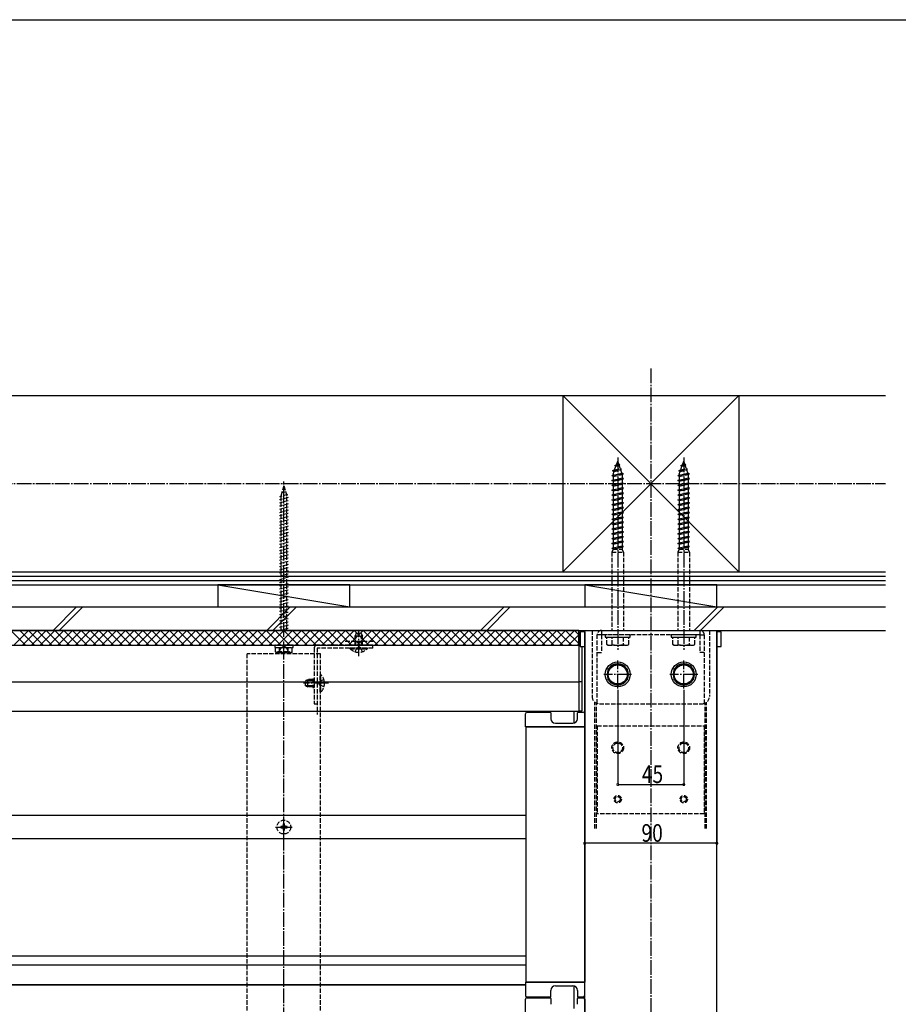
# Model space of a CAD drawing. Extents: x 0 to 1980, y 0 to 3207.
# Drawn here: x 1060 to 1659, y 2449 to 3120 of the extents above; entities that cross this region are included whole.
import ezdxf

# ---------------------------------------------------------------- set-up
doc = ezdxf.new("R2010")
doc.units = 0
doc.linetypes.add('YCENTER_1', pattern=[13, 10, -1, 1, -1])
doc.linetypes.add('YHIDDEN_1', pattern=[4, 3, -1])
for name, color, linetype in [('YKK_12', 2, 'CONTINUOUS'), ('YKK_13', 4, 'CONTINUOUS'), ('YKK_D', 6, 'CONTINUOUS'), ('YKK_ZWAK', 7, 'CONTINUOUS'), ('YSS_K', 3, 'CONTINUOUS')]:
    doc.layers.add(name, color=color, linetype=linetype)
doc.styles.get("Standard").update_dxf_attribs({"font": 'txt', "bigfont": 'BIGFONT'})

msp = doc.modelspace()

# ---------------------------------------------------------------- linework, layer by layer
at = {"layer": 'YKK_12', "linetype": 'YCENTER_1'}
for p, q in [((1490, 2882.3), (1490, 2085.17)), ((330, 2803.91), (1650, 2803.91)), ((1240, 2190.01), (1240, 2693.91))]:
    msp.add_line(p, q, dxfattribs=at)
at = {"layer": 'YKK_12'}
for p, q in [((539, 2703.91), (1441, 2703.91)), ((1441, 2703.91), (1441, 2648.91)), ((1441.3, 2703.91), (1445, 2703.91)), ((1441.3, 2693.91), (1441.3, 2703.91)), ((1442.5, 2702.91), (1442.5, 2703.91)), ((1445, 2213.91), (1445, 2703.91)), ((1445, 2703.91), (1535, 2703.91)), ((1535, 2213.91), (1535, 2703.91)), ((539, 2693.91), (1441, 2693.91)), ((539, 2668.91), (1441, 2668.91)), ((539, 2648.91), (1441, 2648.91)), ((1437.9, 2640.8), (1437.9, 2648.91)), ((1441.3, 2648.16), (1441.3, 2648.91)), ((1442.5, 2648.16), (1442.5, 2648.91)), ((1405, 2638.16), (1405, 2464.16)), ((1445, 2638.16), (1405, 2638.16)), ((1445, 2638.16), (1445, 2464.16)), ((1445, 2464.16), (1405, 2464.16)), ((1437.9, 2446.3), (1437.9, 2461.53)), ((1441.3, 2453.66), (1441.3, 2454.16)), ((1442.5, 2453.66), (1442.5, 2454.16)), ((1442.5, 2453.66), (1442.5, 2454.16))]:
    msp.add_line(p, q, dxfattribs=at)
at = {"layer": 'YKK_12', "linetype": 'YHIDDEN_1'}
for p, q in [((1450, 2703.91), (1450, 2658.91)), ((1530, 2703.91), (1530, 2658.91)), ((1300.88, 2696.41), (1281.12, 2696.41)), ((1215, 2204.91), (1215, 2687.91)), ((1265, 2687.91), (1215, 2687.91)), ((1262.7, 2687.91), (1262.7, 2646.63)), ((1264.7, 2687.91), (1264.7, 2646.63)), ((1265, 2204.91), (1265, 2687.91)), ((1452, 2568.91), (1452, 2654.91)), ((1453, 2568.91), (1453, 2654.33)), ((1455, 2653.91), (1525, 2653.91)), ((1527, 2568.91), (1527, 2654.33)), ((1528, 2568.91), (1528, 2654.91))]:
    msp.add_line(p, q, dxfattribs=at)
for centre, start, end in [((1455, 2658.91), 180, 270), ((1525, 2658.91), 270, 0)]:
    msp.add_arc(centre, 5, start, end, dxfattribs=at)
at = {"layer": 'YKK_13', "linetype": 'YHIDDEN_1'}
for p, q in [((1466.64, 2816.81), (1467.5, 2819.31)), ((1468.24, 2817.17), (1467.5, 2819.31)), ((1511.64, 2816.81), (1512.5, 2819.31)), ((1513.24, 2817.17), (1512.5, 2819.31)), ((1464.06, 2812.79), (1470.05, 2813.6)), ((1464.06, 2812.79), (1465.41, 2813.24)), ((1464.06, 2812.79), (1465.07, 2812.26)), ((1464.4, 2810.31), (1465.07, 2812.26)), ((1464.4, 2809.71), (1470.6, 2811.09)), ((1465.07, 2812.26), (1469.58, 2813.27)), ((1465.41, 2813.24), (1466.3, 2815.84)), ((1465.41, 2813.24), (1469.29, 2814.1)), ((1465.61, 2816.3), (1466.64, 2816.81)), ((1465.61, 2816.3), (1468.88, 2816.74)), ((1466.3, 2815.84), (1465.61, 2816.3)), ((1466.3, 2815.84), (1468.53, 2816.33)), ((1466.64, 2816.81), (1468.24, 2817.17)), ((1468.88, 2816.74), (1468.24, 2817.17)), ((1468.53, 2816.33), (1468.88, 2816.74)), ((1469.29, 2814.1), (1468.53, 2816.33)), ((1470.05, 2813.6), (1469.29, 2814.1)), ((1469.58, 2813.27), (1470.05, 2813.6)), ((1470.35, 2811.04), (1469.58, 2813.27)), ((1471.5, 2810.49), (1470.6, 2811.09)), ((1509.06, 2812.79), (1515.05, 2813.6)), ((1509.06, 2812.79), (1510.41, 2813.24)), ((1509.06, 2812.79), (1510.07, 2812.26)), ((1509.4, 2810.31), (1510.07, 2812.26)), ((1509.4, 2809.71), (1515.6, 2811.09)), ((1510.07, 2812.26), (1514.58, 2813.27)), ((1510.41, 2813.24), (1511.3, 2815.84)), ((1510.41, 2813.24), (1514.29, 2814.1)), ((1510.61, 2816.3), (1511.64, 2816.81)), ((1510.61, 2816.3), (1513.88, 2816.74)), ((1511.3, 2815.84), (1510.61, 2816.3)), ((1511.3, 2815.84), (1513.53, 2816.33)), ((1511.64, 2816.81), (1513.24, 2817.17)), ((1513.88, 2816.74), (1513.24, 2817.17)), ((1513.53, 2816.33), (1513.88, 2816.74)), ((1514.29, 2814.1), (1513.53, 2816.33)), ((1515.05, 2813.6), (1514.29, 2814.1)), ((1514.58, 2813.27), (1515.05, 2813.6)), ((1515.35, 2811.04), (1514.58, 2813.27)), ((1516.5, 2810.49), (1515.6, 2811.09)), ((1463.5, 2809.41), (1471.5, 2810.49)), ((1463.5, 2809.41), (1464.4, 2809.71)), ((1464.4, 2808.81), (1463.5, 2809.41)), ((1463.5, 2806.11), (1471.5, 2807.19)), ((1463.5, 2806.11), (1464.4, 2806.41)), ((1464.4, 2805.51), (1463.5, 2806.11)), ((1464.4, 2810.31), (1464.4, 2809.71)), ((1464.4, 2808.81), (1470.6, 2810.19)), ((1464.4, 2808.81), (1464.4, 2806.41)), ((1464.4, 2806.41), (1470.6, 2807.79)), ((1464.4, 2805.51), (1470.6, 2806.89)), ((1464.4, 2805.51), (1464.4, 2803.11)), ((1464.4, 2803.11), (1470.6, 2804.49)), ((1470.6, 2810.19), (1471.5, 2810.49)), ((1470.6, 2810.19), (1470.6, 2807.79)), ((1471.5, 2807.19), (1470.6, 2807.79)), ((1470.6, 2806.89), (1471.5, 2807.19)), ((1470.6, 2806.89), (1470.6, 2804.49)), ((1471.5, 2803.89), (1470.6, 2804.49)), ((1508.5, 2809.41), (1516.5, 2810.49)), ((1508.5, 2809.41), (1509.4, 2809.71)), ((1509.4, 2808.81), (1508.5, 2809.41)), ((1508.5, 2806.11), (1516.5, 2807.19)), ((1508.5, 2806.11), (1509.4, 2806.41)), ((1509.4, 2805.51), (1508.5, 2806.11)), ((1509.4, 2810.31), (1509.4, 2809.71)), ((1509.4, 2808.81), (1515.6, 2810.19)), ((1509.4, 2808.81), (1509.4, 2806.41)), ((1509.4, 2806.41), (1515.6, 2807.79)), ((1509.4, 2805.51), (1515.6, 2806.89)), ((1509.4, 2805.51), (1509.4, 2803.11)), ((1509.4, 2803.11), (1515.6, 2804.49)), ((1515.6, 2810.19), (1516.5, 2810.49)), ((1515.6, 2810.19), (1515.6, 2807.79)), ((1516.5, 2807.19), (1515.6, 2807.79)), ((1515.6, 2806.89), (1516.5, 2807.19)), ((1515.6, 2806.89), (1515.6, 2804.49)), ((1516.5, 2803.89), (1515.6, 2804.49)), ((1240, 2802.31), (1237.9, 2795.07)), ((1241.62, 2798.4), (1237.97, 2797.42)), ((1240.81, 2800.36), (1238.99, 2799.87)), ((1240, 2802.31), (1242.1, 2795.07)), ((1463.5, 2802.81), (1471.5, 2803.89)), ((1463.5, 2802.81), (1464.4, 2803.11)), ((1464.4, 2802.21), (1463.5, 2802.81)), ((1463.5, 2799.51), (1471.5, 2800.59)), ((1463.5, 2799.51), (1464.4, 2799.81)), ((1464.4, 2798.91), (1463.5, 2799.51)), ((1464.4, 2802.21), (1470.6, 2803.59)), ((1464.4, 2802.21), (1464.4, 2799.81)), ((1464.4, 2799.81), (1470.6, 2801.19)), ((1464.4, 2798.91), (1470.6, 2800.29)), ((1464.4, 2798.91), (1464.4, 2796.51)), ((1464.4, 2796.51), (1470.6, 2797.89)), ((1470.6, 2803.59), (1471.5, 2803.89)), ((1470.6, 2803.59), (1470.6, 2801.19)), ((1471.5, 2800.59), (1470.6, 2801.19)), ((1470.6, 2800.29), (1471.5, 2800.59)), ((1470.6, 2800.29), (1470.6, 2797.89)), ((1471.5, 2797.29), (1470.6, 2797.89)), ((1508.5, 2802.81), (1516.5, 2803.89)), ((1508.5, 2802.81), (1509.4, 2803.11)), ((1509.4, 2802.21), (1508.5, 2802.81)), ((1508.5, 2799.51), (1516.5, 2800.59)), ((1508.5, 2799.51), (1509.4, 2799.81)), ((1509.4, 2798.91), (1508.5, 2799.51)), ((1509.4, 2802.21), (1515.6, 2803.59)), ((1509.4, 2802.21), (1509.4, 2799.81)), ((1509.4, 2799.81), (1515.6, 2801.19)), ((1509.4, 2798.91), (1515.6, 2800.29)), ((1509.4, 2798.91), (1509.4, 2796.51)), ((1509.4, 2796.51), (1515.6, 2797.89)), ((1515.6, 2803.59), (1516.5, 2803.89)), ((1515.6, 2803.59), (1515.6, 2801.19)), ((1516.5, 2800.59), (1515.6, 2801.19)), ((1515.6, 2800.29), (1516.5, 2800.59)), ((1515.6, 2800.29), (1515.6, 2797.89)), ((1516.5, 2797.29), (1515.6, 2797.89)), ((1242.43, 2796.44), (1237, 2794.99)), ((1243, 2794.42), (1237, 2792.81)), ((1243, 2792.25), (1237, 2790.64)), ((1237.9, 2795.07), (1237.9, 2703.91)), ((1242.1, 2703.91), (1242.1, 2795.07)), ((1463.5, 2796.21), (1471.5, 2797.29)), ((1463.5, 2796.21), (1464.4, 2796.51)), ((1464.4, 2795.61), (1463.5, 2796.21)), ((1463.5, 2792.91), (1471.5, 2793.99)), ((1463.5, 2792.91), (1464.4, 2793.21)), ((1464.4, 2792.31), (1463.5, 2792.91)), ((1463.5, 2789.61), (1471.5, 2790.69)), ((1464.4, 2795.61), (1470.6, 2796.99)), ((1464.4, 2795.61), (1464.4, 2793.21)), ((1464.4, 2793.21), (1470.6, 2794.59)), ((1464.4, 2792.31), (1470.6, 2793.69)), ((1464.4, 2792.31), (1464.4, 2789.91)), ((1464.4, 2789.91), (1470.6, 2791.29)), ((1470.6, 2796.99), (1471.5, 2797.29)), ((1470.6, 2796.99), (1470.6, 2794.59)), ((1471.5, 2793.99), (1470.6, 2794.59)), ((1470.6, 2793.69), (1471.5, 2793.99)), ((1470.6, 2793.69), (1470.6, 2791.29)), ((1471.5, 2790.69), (1470.6, 2791.29)), ((1470.6, 2790.39), (1471.5, 2790.69)), ((1508.5, 2796.21), (1516.5, 2797.29)), ((1508.5, 2796.21), (1509.4, 2796.51)), ((1509.4, 2795.61), (1508.5, 2796.21)), ((1508.5, 2792.91), (1516.5, 2793.99)), ((1508.5, 2792.91), (1509.4, 2793.21)), ((1509.4, 2792.31), (1508.5, 2792.91)), ((1508.5, 2789.61), (1516.5, 2790.69)), ((1509.4, 2795.61), (1515.6, 2796.99)), ((1509.4, 2795.61), (1509.4, 2793.21)), ((1509.4, 2793.21), (1515.6, 2794.59)), ((1509.4, 2792.31), (1515.6, 2793.69)), ((1509.4, 2792.31), (1509.4, 2789.91)), ((1509.4, 2789.91), (1515.6, 2791.29)), ((1515.6, 2796.99), (1516.5, 2797.29)), ((1515.6, 2796.99), (1515.6, 2794.59)), ((1516.5, 2793.99), (1515.6, 2794.59)), ((1515.6, 2793.69), (1516.5, 2793.99)), ((1515.6, 2793.69), (1515.6, 2791.29)), ((1516.5, 2790.69), (1515.6, 2791.29)), ((1515.6, 2790.39), (1516.5, 2790.69)), ((1243, 2790.07), (1237, 2788.47)), ((1243, 2787.9), (1237, 2786.29)), ((1243, 2785.72), (1237, 2784.12)), ((1463.5, 2789.61), (1464.4, 2789.91)), ((1464.4, 2789.01), (1463.5, 2789.61)), ((1463.5, 2786.31), (1471.5, 2787.39)), ((1463.5, 2786.31), (1464.4, 2786.61)), ((1464.4, 2785.71), (1463.5, 2786.31)), ((1463.5, 2783.01), (1471.5, 2784.09)), ((1464.4, 2789.01), (1470.6, 2790.39)), ((1464.4, 2789.01), (1464.4, 2786.61)), ((1464.4, 2786.61), (1470.6, 2787.99)), ((1464.4, 2785.71), (1470.6, 2787.09)), ((1464.4, 2785.71), (1464.4, 2783.31)), ((1464.4, 2783.31), (1470.6, 2784.69)), ((1470.6, 2790.39), (1470.6, 2787.99)), ((1471.5, 2787.39), (1470.6, 2787.99)), ((1470.6, 2787.09), (1471.5, 2787.39)), ((1470.6, 2787.09), (1470.6, 2784.69)), ((1471.5, 2784.09), (1470.6, 2784.69)), ((1470.6, 2783.79), (1471.5, 2784.09)), ((1508.5, 2789.61), (1509.4, 2789.91)), ((1509.4, 2789.01), (1508.5, 2789.61)), ((1508.5, 2786.31), (1516.5, 2787.39)), ((1508.5, 2786.31), (1509.4, 2786.61)), ((1509.4, 2785.71), (1508.5, 2786.31)), ((1508.5, 2783.01), (1516.5, 2784.09)), ((1509.4, 2789.01), (1515.6, 2790.39)), ((1509.4, 2789.01), (1509.4, 2786.61)), ((1509.4, 2786.61), (1515.6, 2787.99)), ((1509.4, 2785.71), (1515.6, 2787.09)), ((1509.4, 2785.71), (1509.4, 2783.31)), ((1509.4, 2783.31), (1515.6, 2784.69)), ((1515.6, 2790.39), (1515.6, 2787.99)), ((1516.5, 2787.39), (1515.6, 2787.99)), ((1515.6, 2787.09), (1516.5, 2787.39)), ((1515.6, 2787.09), (1515.6, 2784.69)), ((1516.5, 2784.09), (1515.6, 2784.69)), ((1515.6, 2783.79), (1516.5, 2784.09)), ((1243, 2783.55), (1237, 2781.94)), ((1243, 2781.38), (1237, 2779.77)), ((1243, 2779.2), (1237, 2777.59)), ((1463.5, 2783.01), (1464.4, 2783.31)), ((1464.4, 2782.41), (1463.5, 2783.01)), ((1463.5, 2779.71), (1471.5, 2780.79)), ((1463.5, 2779.71), (1464.4, 2780.01)), ((1464.4, 2779.11), (1463.5, 2779.71)), ((1463.5, 2776.43), (1471.5, 2777.51)), ((1464.4, 2782.41), (1470.6, 2783.79)), ((1464.4, 2782.41), (1464.4, 2780.01)), ((1464.4, 2780.01), (1470.6, 2781.39)), ((1464.4, 2779.11), (1470.6, 2780.49)), ((1464.4, 2779.11), (1464.4, 2776.73)), ((1464.4, 2776.73), (1470.6, 2778.11)), ((1470.6, 2783.79), (1470.6, 2781.39)), ((1471.5, 2780.79), (1470.6, 2781.39)), ((1470.6, 2780.49), (1471.5, 2780.79)), ((1470.6, 2780.49), (1470.6, 2778.11)), ((1471.5, 2777.51), (1470.6, 2778.11)), ((1470.6, 2777.19), (1471.5, 2777.49)), ((1471.5, 2777.49), (1471.5, 2777.51)), ((1508.5, 2783.01), (1509.4, 2783.31)), ((1509.4, 2782.41), (1508.5, 2783.01)), ((1508.5, 2779.71), (1516.5, 2780.79)), ((1508.5, 2779.71), (1509.4, 2780.01)), ((1509.4, 2779.11), (1508.5, 2779.71)), ((1508.5, 2776.43), (1516.5, 2777.51)), ((1509.4, 2782.41), (1515.6, 2783.79)), ((1509.4, 2782.41), (1509.4, 2780.01)), ((1509.4, 2780.01), (1515.6, 2781.39)), ((1509.4, 2779.11), (1515.6, 2780.49)), ((1509.4, 2779.11), (1509.4, 2776.73)), ((1509.4, 2776.73), (1515.6, 2778.11)), ((1515.6, 2783.79), (1515.6, 2781.39)), ((1516.5, 2780.79), (1515.6, 2781.39)), ((1515.6, 2780.49), (1516.5, 2780.79)), ((1515.6, 2780.49), (1515.6, 2778.11)), ((1516.5, 2777.51), (1515.6, 2778.11)), ((1515.6, 2777.19), (1516.5, 2777.49)), ((1516.5, 2777.49), (1516.5, 2777.51)), ((1243, 2777.03), (1237, 2775.42)), ((1243, 2774.85), (1237, 2773.25)), ((1243, 2772.68), (1237, 2771.07)), ((1463.5, 2776.43), (1464.4, 2776.73)), ((1463.5, 2776.41), (1463.5, 2776.43)), ((1464.4, 2775.81), (1463.5, 2776.41)), ((1463.5, 2773.11), (1471.5, 2774.19)), ((1463.5, 2773.11), (1464.4, 2773.41)), ((1464.4, 2772.51), (1463.5, 2773.11)), ((1463.5, 2769.81), (1471.5, 2770.89)), ((1464.4, 2775.81), (1470.6, 2777.19)), ((1464.4, 2775.81), (1464.4, 2773.41)), ((1464.4, 2773.41), (1470.6, 2774.79)), ((1464.4, 2772.51), (1470.6, 2773.89)), ((1464.4, 2772.51), (1464.4, 2770.11)), ((1464.4, 2770.11), (1470.6, 2771.49)), ((1464.4, 2769.21), (1470.6, 2770.59)), ((1470.6, 2777.19), (1470.6, 2774.79)), ((1471.5, 2774.19), (1470.6, 2774.79)), ((1470.6, 2773.89), (1471.5, 2774.19)), ((1470.6, 2773.89), (1470.6, 2771.49)), ((1471.5, 2770.89), (1470.6, 2771.49)), ((1470.6, 2770.59), (1471.5, 2770.89)), ((1470.6, 2770.59), (1470.6, 2768.19)), ((1508.5, 2776.43), (1509.4, 2776.73)), ((1508.5, 2776.41), (1508.5, 2776.43)), ((1509.4, 2775.81), (1508.5, 2776.41)), ((1508.5, 2773.11), (1516.5, 2774.19)), ((1508.5, 2773.11), (1509.4, 2773.41)), ((1509.4, 2772.51), (1508.5, 2773.11)), ((1508.5, 2769.81), (1516.5, 2770.89)), ((1509.4, 2775.81), (1515.6, 2777.19)), ((1509.4, 2775.81), (1509.4, 2773.41)), ((1509.4, 2773.41), (1515.6, 2774.79)), ((1509.4, 2772.51), (1515.6, 2773.89)), ((1509.4, 2772.51), (1509.4, 2770.11)), ((1509.4, 2770.11), (1515.6, 2771.49)), ((1509.4, 2769.21), (1515.6, 2770.59)), ((1515.6, 2777.19), (1515.6, 2774.79)), ((1516.5, 2774.19), (1515.6, 2774.79)), ((1515.6, 2773.89), (1516.5, 2774.19)), ((1515.6, 2773.89), (1515.6, 2771.49)), ((1516.5, 2770.89), (1515.6, 2771.49)), ((1515.6, 2770.59), (1516.5, 2770.89)), ((1515.6, 2770.59), (1515.6, 2768.19)), ((1243, 2770.51), (1237, 2768.9)), ((1243, 2768.33), (1237, 2766.72)), ((1243, 2766.16), (1237, 2764.55)), ((1243, 2763.98), (1237, 2762.38)), ((1463.5, 2769.81), (1464.4, 2770.11)), ((1464.4, 2769.21), (1463.5, 2769.81)), ((1463.5, 2766.51), (1471.5, 2767.59)), ((1463.5, 2766.51), (1464.4, 2766.81)), ((1464.4, 2765.91), (1463.5, 2766.51)), ((1463.5, 2763.21), (1471.5, 2764.29)), ((1464.4, 2769.21), (1464.4, 2766.81)), ((1464.4, 2766.81), (1470.6, 2768.19)), ((1464.4, 2765.91), (1470.6, 2767.29)), ((1464.4, 2765.91), (1464.4, 2763.51)), ((1464.4, 2763.51), (1470.6, 2764.89)), ((1464.4, 2762.61), (1470.6, 2763.99)), ((1471.5, 2767.59), (1470.6, 2768.19)), ((1470.6, 2767.29), (1471.5, 2767.59)), ((1470.6, 2767.29), (1470.6, 2764.89)), ((1471.5, 2764.29), (1470.6, 2764.89)), ((1470.6, 2763.99), (1471.5, 2764.29)), ((1470.6, 2763.99), (1470.6, 2761.59)), ((1508.5, 2769.81), (1509.4, 2770.11)), ((1509.4, 2769.21), (1508.5, 2769.81)), ((1508.5, 2766.51), (1516.5, 2767.59)), ((1508.5, 2766.51), (1509.4, 2766.81)), ((1509.4, 2765.91), (1508.5, 2766.51)), ((1508.5, 2763.21), (1516.5, 2764.29)), ((1509.4, 2769.21), (1509.4, 2766.81)), ((1509.4, 2766.81), (1515.6, 2768.19)), ((1509.4, 2765.91), (1515.6, 2767.29)), ((1509.4, 2765.91), (1509.4, 2763.51)), ((1509.4, 2763.51), (1515.6, 2764.89)), ((1509.4, 2762.61), (1515.6, 2763.99)), ((1516.5, 2767.59), (1515.6, 2768.19)), ((1515.6, 2767.29), (1516.5, 2767.59)), ((1515.6, 2767.29), (1515.6, 2764.89)), ((1516.5, 2764.29), (1515.6, 2764.89)), ((1515.6, 2763.99), (1516.5, 2764.29)), ((1515.6, 2763.99), (1515.6, 2761.59)), ((1243, 2761.81), (1237, 2760.2)), ((1243, 2759.64), (1237, 2758.03)), ((1243, 2757.46), (1237, 2755.85)), ((1463.5, 2763.21), (1464.4, 2763.51)), ((1464.4, 2762.61), (1463.5, 2763.21)), ((1463.5, 2759.91), (1471.5, 2760.99)), ((1463.5, 2759.91), (1464.4, 2760.21)), ((1464.4, 2759.31), (1463.5, 2759.91)), ((1464.4, 2759.31), (1463.5, 2757.31)), ((1463.5, 2757.31), (1463.5, 2703.91)), ((1463.5, 2757.31), (1471.5, 2757.31)), ((1464.4, 2762.61), (1464.4, 2760.21)), ((1464.4, 2760.21), (1470.6, 2761.59)), ((1464.4, 2759.31), (1470.6, 2760.69)), ((1464.4, 2759.31), (1470.6, 2759.31)), ((1471.5, 2760.99), (1470.6, 2761.59)), ((1470.6, 2760.69), (1471.5, 2760.99)), ((1470.6, 2760.69), (1470.6, 2759.31)), ((1471.5, 2757.31), (1470.6, 2759.31)), ((1471.5, 2757.31), (1471.5, 2703.91)), ((1508.5, 2763.21), (1509.4, 2763.51)), ((1509.4, 2762.61), (1508.5, 2763.21)), ((1508.5, 2759.91), (1516.5, 2760.99)), ((1508.5, 2759.91), (1509.4, 2760.21)), ((1509.4, 2759.31), (1508.5, 2759.91)), ((1509.4, 2759.31), (1508.5, 2757.31)), ((1508.5, 2757.31), (1508.5, 2703.91)), ((1508.5, 2757.31), (1516.5, 2757.31)), ((1509.4, 2762.61), (1509.4, 2760.21)), ((1509.4, 2760.21), (1515.6, 2761.59)), ((1509.4, 2759.31), (1515.6, 2760.69)), ((1509.4, 2759.31), (1515.6, 2759.31)), ((1516.5, 2760.99), (1515.6, 2761.59)), ((1515.6, 2760.69), (1516.5, 2760.99)), ((1515.6, 2760.69), (1515.6, 2759.31)), ((1516.5, 2757.31), (1515.6, 2759.31)), ((1516.5, 2757.31), (1516.5, 2703.91)), ((1243, 2755.29), (1237, 2753.68)), ((1243, 2753.11), (1237, 2751.51)), ((1243, 2750.94), (1237, 2749.33)), ((1243, 2748.77), (1237, 2747.16)), ((1243, 2746.59), (1237, 2744.98)), ((1243, 2744.42), (1237, 2742.81)), ((1243, 2742.24), (1237, 2740.64)), ((1243, 2740.07), (1237, 2738.46)), ((1243, 2737.89), (1237, 2736.29)), ((1243, 2735.72), (1237, 2734.11)), ((1243, 2733.55), (1237, 2731.94)), ((1243, 2731.37), (1237, 2729.76)), ((1238.2, 2727.91), (1237, 2727.59)), ((1243, 2727.02), (1237, 2725.42)), ((1243, 2724.85), (1237, 2723.24)), ((1243, 2729.2), (1238.2, 2727.91)), ((1243, 2722.68), (1237, 2721.07)), ((1243, 2720.5), (1237, 2718.89)), ((1243, 2718.33), (1237, 2716.72)), ((1243, 2716.15), (1237, 2714.55)), ((1243, 2713.98), (1237, 2712.37)), ((1243, 2711.81), (1237, 2710.2)), ((1238.2, 2708.35), (1237, 2708.02)), ((1243, 2707.46), (1237, 2705.85)), ((1243, 2705.28), (1237.89, 2703.91)), ((1243, 2709.63), (1238.2, 2708.35)), ((1456.5, 2703.91), (1523.5, 2703.91)), ((1456.5, 2703.91), (1456.5, 2700.91)), ((1523.5, 2703.91), (1523.5, 2700.91)), ((1289.3, 2701.96), (1288.5, 2700.26)), ((1288.5, 2700.26), (1293.5, 2700.26)), ((1288.5, 2693.91), (1288.5, 2700.26)), ((1289.15, 2693.91), (1289.15, 2701.65)), ((1289.3, 2701.96), (1292.7, 2701.96)), ((1292.7, 2701.96), (1293.5, 2700.26)), ((1292.85, 2693.91), (1292.85, 2701.65)), ((1293.5, 2693.91), (1293.5, 2700.26)), ((1456.5, 2700.91), (1453.5, 2700.91)), ((1453.5, 2654.14), (1453.5, 2700.91)), ((1523.5, 2700.91), (1456.5, 2700.91)), ((1456.5, 2700.91), (1456.5, 2688.91)), ((1476, 2700.91), (1459, 2700.91)), ((1459, 2700.91), (1459, 2699.31)), ((1459, 2699.31), (1476, 2699.31)), ((1460, 2699.31), (1475, 2699.31)), ((1460, 2694.25), (1460, 2699.31)), ((1463.74, 2694.25), (1463.74, 2699.31)), ((1471.26, 2699.31), (1471.26, 2694.25)), ((1475, 2694.25), (1475, 2699.31)), ((1476, 2699.31), (1476, 2700.91)), ((1521, 2700.91), (1504, 2700.91)), ((1504, 2700.91), (1504, 2699.31)), ((1504, 2699.31), (1521, 2699.31)), ((1505, 2699.31), (1520, 2699.31)), ((1505, 2694.25), (1505, 2699.31)), ((1508.74, 2694.25), (1508.74, 2699.31)), ((1516.26, 2699.31), (1516.26, 2694.25)), ((1520, 2694.25), (1520, 2699.31)), ((1521, 2699.31), (1521, 2700.91)), ((1523.5, 2700.91), (1526.5, 2700.91)), ((1523.5, 2700.91), (1523.5, 2688.91)), ((1526.5, 2700.91), (1526.5, 2654.14)), ((1246.25, 2693.91), (1233.75, 2693.91)), ((1233.75, 2693.91), (1233.75, 2692.31)), ((1233.75, 2692.31), (1246.25, 2692.31)), ((1234.23, 2692.31), (1245.77, 2692.31)), ((1234.23, 2691.41), (1234.23, 2692.31)), ((1234.23, 2689.26), (1234.23, 2691.41)), ((1236.9, 2689.62), (1238.1, 2692.08)), ((1237, 2692.31), (1243, 2692.31)), ((1237.11, 2691.41), (1237.11, 2692.31)), ((1237.11, 2689.26), (1237.11, 2691.41)), ((1237.9, 2692.31), (1242.1, 2692.31)), ((1238.1, 2692.08), (1240, 2693.09)), ((1241.9, 2692.08), (1240, 2693.09)), ((1243.1, 2689.62), (1241.9, 2692.08)), ((1242.89, 2691.41), (1242.89, 2692.31)), ((1242.89, 2689.26), (1242.89, 2691.41)), ((1245.77, 2691.41), (1245.77, 2692.31)), ((1245.77, 2689.26), (1245.77, 2691.41)), ((1246.25, 2692.31), (1246.25, 2693.91)), ((1260.7, 2691.91), (1260.7, 2653.91)), ((1300.7, 2693.91), (1262.7, 2693.91)), ((1300.7, 2691.91), (1262.7, 2691.91)), ((1262.7, 2691.91), (1262.7, 2653.91)), ((1285.1, 2691.96), (1296.9, 2691.96)), ((1285.1, 2691.45), (1285.1, 2691.96)), ((1285.1, 2691.45), (1296.9, 2691.45)), ((1288.5, 2689.35), (1289.86, 2692.13)), ((1289.86, 2692.13), (1291, 2692.74)), ((1292.14, 2692.13), (1291, 2692.74)), ((1293.5, 2689.35), (1292.14, 2692.13)), ((1296.9, 2691.45), (1296.9, 2691.96)), ((1300.7, 2691.91), (1300.7, 2693.91)), ((1460.75, 2693.81), (1460, 2694.25)), ((1460.75, 2693.81), (1474.25, 2693.81)), ((1474.25, 2693.81), (1475, 2694.25)), ((1505.75, 2693.81), (1505, 2694.25)), ((1505.75, 2693.81), (1519.25, 2693.81)), ((1519.25, 2693.81), (1520, 2694.25)), ((1235, 2688.81), (1234.23, 2689.26)), ((1235, 2688.81), (1245, 2688.81)), ((1235.95, 2689.62), (1244.05, 2689.62)), ((1235.95, 2688.81), (1235.95, 2689.62)), ((1244.05, 2688.81), (1244.05, 2689.62)), ((1245, 2688.81), (1245.77, 2689.26)), ((1453.5, 2688.91), (1456.5, 2688.91)), ((1526.5, 2688.91), (1523.5, 2688.91)), ((1254.7, 2669.61), (1256.4, 2670.41)), ((1259.7, 2670.41), (1256.4, 2670.41)), ((1256.4, 2665.41), (1256.4, 2670.41)), ((1259.7, 2670.91), (1259.7, 2664.91)), ((1259.7, 2670.91), (1260.7, 2670.91)), ((1267.31, 2670.41), (1264.53, 2669.06)), ((1264.7, 2662.01), (1264.7, 2673.81)), ((1265.21, 2673.81), (1264.7, 2673.81)), ((1265.21, 2662.01), (1265.21, 2673.81)), ((1254.7, 2666.21), (1254.7, 2669.61)), ((1254.7, 2666.21), (1256.4, 2665.41)), ((1259.7, 2669.76), (1255.01, 2669.76)), ((1259.7, 2666.07), (1255.01, 2666.07)), ((1259.7, 2665.41), (1256.4, 2665.41)), ((1259.7, 2664.91), (1260.7, 2664.91)), ((1264.53, 2669.06), (1263.92, 2667.91)), ((1264.53, 2666.77), (1263.92, 2667.91)), ((1267.31, 2665.41), (1264.53, 2666.77)), ((1265.21, 2662.01), (1264.7, 2662.01)), ((1260.7, 2653.91), (1262.7, 2653.91)), ((1453.5, 2638.91), (1453.5, 2578.91)), ((1453.5, 2638.91), (1526.5, 2638.91)), ((1526.5, 2638.91), (1526.5, 2578.91)), ((1526.5, 2578.91), (1453.5, 2578.91)), ((1238.74, 2570.33), (1237.85, 2570.33)), ((1237.85, 2570.33), (1237.85, 2569.49)), ((1237.85, 2569.49), (1238.74, 2569.49)), ((1239.58, 2572.06), (1239.58, 2571.17)), ((1240.42, 2572.06), (1239.58, 2572.06)), ((1240.42, 2571.17), (1240.42, 2572.06)), ((1242.15, 2570.33), (1241.26, 2570.33)), ((1241.26, 2569.49), (1242.15, 2569.49)), ((1242.15, 2569.49), (1242.15, 2570.33)), ((1239.58, 2568.65), (1239.58, 2567.76)), ((1239.58, 2567.76), (1240.42, 2567.76)), ((1240.42, 2567.76), (1240.42, 2568.65))]:
    msp.add_line(p, q, dxfattribs=at)
at = {"layer": 'YKK_13', "linetype": 'YCENTER_1'}
for p, q in [((1467.5, 2821.71), (1467.5, 2690.71)), ((1512.5, 2821.71), (1512.5, 2690.71)), ((1240, 2686.43), (1240, 2805.28)), ((1291, 2686.27), (1291, 2703.35)), ((1467.5, 2664.41), (1467.5, 2683.41)), ((1512.5, 2664.41), (1512.5, 2683.41)), ((1477, 2673.91), (1458, 2673.91)), ((1522, 2673.91), (1503, 2673.91)), ((1270.39, 2667.91), (1253.31, 2667.91)), ((1234.3, 2569.91), (1245.65, 2569.91)), ((1240, 2564.11), (1240, 2575.58))]:
    msp.add_line(p, q, dxfattribs=at)
at = {"layer": 'YKK_13'}
for p, q in [((532, 2703.91), (1441, 2703.91)), ((1441, 2693.91), (1441, 2703.91)), ((1445, 2702.91), (1442, 2702.91)), ((1442, 2702.91), (1442, 2692.91)), ((1538, 2702.91), (1535, 2702.91)), ((1538, 2692.91), (1538, 2702.91)), ((537, 2693.91), (1441, 2693.91)), ((1441, 2693.91), (1441, 2648.91)), ((1442, 2693.91), (1441, 2693.91)), ((1442, 2692.91), (1445, 2692.91)), ((1443, 2692.91), (1443, 2648.91)), ((1535, 2692.91), (1538, 2692.91)), ((1461, 2677.67), (1467.5, 2681.42)), ((1461, 2670.16), (1461, 2677.67)), ((1467.5, 2681.42), (1474, 2677.67)), ((1474, 2677.67), (1474, 2670.16)), ((1506, 2677.67), (1512.5, 2681.42)), ((1506, 2670.16), (1506, 2677.67)), ((1512.5, 2681.42), (1519, 2677.67)), ((1519, 2677.67), (1519, 2670.16)), ((1467.5, 2666.41), (1461, 2670.16)), ((1474, 2670.16), (1467.5, 2666.41)), ((1512.5, 2666.41), (1506, 2670.16)), ((1519, 2670.16), (1512.5, 2666.41)), ((1443, 2668.91), (1441, 2668.91)), ((1404.7, 2638.16), (1404.7, 2647.16)), ((1405.7, 2648.16), (1421.5, 2648.16)), ((1422, 2647.66), (1422, 2643.66)), ((1440, 2643.66), (1440, 2647.66)), ((1440.5, 2648.16), (1444, 2648.16)), ((1443, 2648.91), (1441, 2648.91)), ((1445, 2647.16), (1445, 2638.16)), ((1405.2, 2638.16), (1404.7, 2638.16)), ((1405.2, 2638.16), (1444.5, 2638.16)), ((1425, 2640.66), (1437, 2640.66)), ((1445, 2638.16), (1444.5, 2638.16)), ((1405, 2577.91), (575, 2577.91)), ((1405, 2561.91), (575, 2561.91)), ((1405, 2481.91), (575, 2481.91)), ((1405, 2475.91), (575, 2475.91)), ((575.3, 2462.41), (1404.7, 2462.41)), ((1404.7, 2462.41), (575.3, 2462.41)), ((1404.7, 2464.16), (1404.7, 2455.16)), ((1405.2, 2464.16), (1404.7, 2464.16)), ((1405.2, 2464.16), (1444.5, 2464.16)), ((1445, 2464.16), (1444.5, 2464.16)), ((1445, 2455.16), (1445, 2464.16)), ((1422, 2454.66), (1422, 2458.66)), ((1425, 2461.66), (1437, 2461.66)), ((1440, 2458.66), (1440, 2454.66)), ((1404.7, 2443.66), (1404.7, 2452.66)), ((1405.7, 2454.16), (1421.5, 2454.16)), ((1405.7, 2453.66), (1421.5, 2453.66)), ((1415, 2454.16), (1415, 2453.66)), ((1422, 2453.16), (1422, 2449.16)), ((1440, 2449.16), (1440, 2453.16)), ((1440.5, 2454.16), (1444, 2454.16)), ((1440.5, 2453.66), (1444, 2453.66)), ((1445, 2452.66), (1445, 2443.66))]:
    msp.add_line(p, q, dxfattribs=at)
for centre, radius in [((1467.5, 2673.91), 8.5), ((1467.5, 2673.91), 6.5), ((1512.5, 2673.91), 8.5), ((1512.5, 2673.91), 6.5)]:
    msp.add_circle(centre, radius, dxfattribs=at)
at = {"layer": 'YKK_13', "linetype": 'YHIDDEN_1'}
for centre, radius in [((1467.5, 2623.91), 4), ((1467.5, 2623.91), 3.25), ((1512.5, 2623.91), 4), ((1512.5, 2623.91), 3.25), ((1467.5, 2588.91), 2.5), ((1467.5, 2588.91), 1.75), ((1512.5, 2588.91), 2.5), ((1512.5, 2588.91), 1.75), ((1240, 2569.91), 4.7)]:
    msp.add_circle(centre, radius, dxfattribs=at)
for centre, radius, start, end in [((1456.5, 2700.91), 3, 90, 180), ((1523.5, 2700.91), 3, 0, 90), ((1262.7, 2691.91), 2, 90, 180), ((1291, 2697.19), 8.23, 224.2189, 315.7811), ((1461.87, 2698.07), 4.26, 243.93616, 296.06384), ((1467.5, 2710.34), 16.53, 256.85543, 283.14457), ((1473.13, 2698.07), 4.26, 243.93616, 296.06384), ((1506.87, 2698.07), 4.26, 243.93616, 296.06384), ((1512.5, 2710.34), 16.53, 256.85543, 283.14457), ((1518.13, 2698.07), 4.26, 243.93616, 296.06384), ((1235.67, 2691.37), 2.56, 235.61748, 304.38597), ((1240, 2698.37), 9.55, 252.41377, 287.58968), ((1244.33, 2691.37), 2.56, 235.61748, 304.38597), ((1259.47, 2667.91), 8.23, 314.2189, 45.7811), ((1238.74, 2571.17), 0.84, 270, 0), ((1238.74, 2568.65), 0.84, 0, 90), ((1241.26, 2571.17), 0.84, 180, 270), ((1241.26, 2568.65), 0.84, 90, 180)]:
    msp.add_arc(centre, radius, start, end, dxfattribs=at)
at = {"layer": 'YKK_13'}
for centre, radius, start, end in [((1467.5, 2673.91), 7.25, 153.70844, 206.29156), ((1467.5, 2673.91), 7.25, 93.70844, 146.29156), ((1467.5, 2673.91), 7.25, 33.70844, 86.29156), ((1467.5, 2673.91), 7.25, 333.70844, 26.29156), ((1512.5, 2673.91), 7.25, 153.70844, 206.29156), ((1512.5, 2673.91), 7.25, 93.70844, 146.29156), ((1512.5, 2673.91), 7.25, 33.70844, 86.29156), ((1512.5, 2673.91), 7.25, 333.70844, 26.29156), ((1467.5, 2673.91), 7.25, 213.70844, 266.29156), ((1467.5, 2673.91), 7.25, 273.70844, 326.29156), ((1512.5, 2673.91), 7.25, 213.70844, 266.29156), ((1512.5, 2673.91), 7.25, 273.70844, 326.29156), ((1405.7, 2647.16), 1, 90, 180), ((1421.5, 2647.66), 0.5, 0, 90), ((1425, 2643.66), 3, 180, 270), ((1437, 2643.66), 3, 270, 0), ((1440.5, 2647.66), 0.5, 90, 180), ((1444, 2647.16), 1, 0, 90), ((1425, 2458.66), 3, 90, 180), ((1437, 2458.66), 3, 0, 90), ((1405.7, 2455.16), 1, 180, 270), ((1405.7, 2452.66), 1, 90, 180), ((1421.5, 2454.66), 0.5, 270, 0), ((1421.5, 2453.16), 0.5, 0, 90), ((1440.5, 2454.66), 0.5, 180, 270), ((1440.5, 2453.16), 0.5, 90, 180), ((1444, 2455.16), 1, 270, 0), ((1444, 2452.66), 1, 0, 90)]:
    msp.add_arc(centre, radius, start, end, dxfattribs=at)
at = {"layer": 'YKK_D'}
for p, q in [((1445, 2702.91), (1445, 2557.91)), ((1535, 2702.91), (1535, 2557.91)), ((1467.5, 2663.41), (1467.5, 2597.91)), ((1512.5, 2663.41), (1512.5, 2597.91)), ((1467.5, 2598.91), (1512.5, 2598.91)), ((1535, 2558.91), (1445, 2558.91))]:
    msp.add_line(p, q, dxfattribs=at)
at = {"layer": 'YKK_D', "linetype": 'ByBlock', "const_width": 1.7}
for points in [[(1467.71, 2598.91, 1), (1467.29, 2598.91, 1)], [(1512.29, 2598.91, 1), (1512.71, 2598.91, 1)], [(1445.21, 2558.91, 1), (1444.79, 2558.91, 1)], [(1534.79, 2558.91, 1), (1535.21, 2558.91, 1)]]:
    msp.add_lwpolyline(points, format="xyb", close=True, dxfattribs=at)
at = {"layer": 'YKK_ZWAK'}
msp.add_line((0, 3120), (1980, 3120), dxfattribs=at)
at = {"layer": 'YSS_K'}
for p, q in [((330, 2863.91), (1650, 2863.91)), ((1550, 2863.91), (1430, 2743.91)), ((1430, 2863.91), (1550, 2743.91)), ((1430, 2863.91), (1430, 2743.91)), ((1550, 2863.91), (1550, 2743.91)), ((330, 2743.91), (1650, 2743.91)), ((330, 2740.91), (1650, 2740.91)), ((330, 2737.91), (1650, 2737.91)), ((330, 2734.91), (1650, 2734.91)), ((1195, 2734.91), (1285, 2719.91)), ((1285, 2734.91), (1195, 2734.91)), ((1195, 2734.91), (1195, 2719.91)), ((1285, 2719.91), (1285, 2734.91)), ((1445, 2734.91), (1535, 2719.91)), ((1535, 2734.91), (1445, 2734.91)), ((1445, 2734.91), (1445, 2719.91)), ((1535, 2719.91), (1535, 2734.91)), ((330, 2719.91), (1650, 2719.91)), ((1195, 2719.91), (1285, 2719.91)), ((1445, 2719.91), (1535, 2719.91)), ((330, 2703.91), (1650, 2703.91)), ((1441, 2703.91), (532, 2703.91)), ((1054, 2703.91), (1064, 2693.91)), ((1066, 2703.91), (1056, 2693.91)), ((1060, 2703.91), (1070, 2693.91)), ((1072, 2703.91), (1062, 2693.91)), ((1066, 2703.91), (1076, 2693.91)), ((1078, 2703.91), (1068, 2693.91)), ((1072, 2703.91), (1082, 2693.91)), ((1084, 2703.91), (1074, 2693.91)), ((1078, 2703.91), (1088, 2693.91)), ((1090, 2703.91), (1080, 2693.91)), ((1084, 2703.91), (1094, 2693.91)), ((1096, 2703.91), (1086, 2693.91)), ((1090, 2703.91), (1100, 2693.91)), ((1102, 2703.91), (1092, 2693.91)), ((1096, 2703.91), (1106, 2693.91)), ((1108, 2703.91), (1098, 2693.91)), ((1102, 2703.91), (1112, 2693.91)), ((1114, 2703.91), (1104, 2693.91)), ((1108, 2703.91), (1118, 2693.91)), ((1120, 2703.91), (1110, 2693.91)), ((1114, 2703.91), (1124, 2693.91)), ((1126, 2703.91), (1116, 2693.91)), ((1120, 2703.91), (1130, 2693.91)), ((1132, 2703.91), (1122, 2693.91)), ((1126, 2703.91), (1136, 2693.91)), ((1138, 2703.91), (1128, 2693.91)), ((1132, 2703.91), (1142, 2693.91)), ((1144, 2703.91), (1134, 2693.91)), ((1138, 2703.91), (1148, 2693.91)), ((1150, 2703.91), (1140, 2693.91)), ((1144, 2703.91), (1154, 2693.91)), ((1156, 2703.91), (1146, 2693.91)), ((1150, 2703.91), (1160, 2693.91)), ((1162, 2703.91), (1152, 2693.91)), ((1156, 2703.91), (1166, 2693.91)), ((1168, 2703.91), (1158, 2693.91)), ((1162, 2703.91), (1172, 2693.91)), ((1174, 2703.91), (1164, 2693.91)), ((1168, 2703.91), (1178, 2693.91)), ((1180, 2703.91), (1170, 2693.91)), ((1174, 2703.91), (1184, 2693.91)), ((1186, 2703.91), (1176, 2693.91)), ((1180, 2703.91), (1190, 2693.91)), ((1192, 2703.91), (1182, 2693.91)), ((1186, 2703.91), (1196, 2693.91)), ((1198, 2703.91), (1188, 2693.91)), ((1192, 2703.91), (1202, 2693.91)), ((1204, 2703.91), (1194, 2693.91)), ((1198, 2703.91), (1208, 2693.91)), ((1210, 2703.91), (1200, 2693.91)), ((1204, 2703.91), (1214, 2693.91)), ((1216, 2703.91), (1206, 2693.91)), ((1210, 2703.91), (1220, 2693.91)), ((1222, 2703.91), (1212, 2693.91)), ((1216, 2703.91), (1226, 2693.91)), ((1228, 2703.91), (1218, 2693.91)), ((1222, 2703.91), (1232, 2693.91)), ((1234, 2703.91), (1224, 2693.91)), ((1228, 2703.91), (1238, 2693.91)), ((1240, 2703.91), (1230, 2693.91)), ((1234, 2703.91), (1244, 2693.91)), ((1246, 2703.91), (1236, 2693.91)), ((1240, 2703.91), (1250, 2693.91)), ((1252, 2703.91), (1242, 2693.91)), ((1246, 2703.91), (1256, 2693.91)), ((1258, 2703.91), (1248, 2693.91)), ((1252, 2703.91), (1262, 2693.91)), ((1264, 2703.91), (1254, 2693.91)), ((1258, 2703.91), (1268, 2693.91)), ((1270, 2703.91), (1260, 2693.91)), ((1264, 2703.91), (1274, 2693.91)), ((1276, 2703.91), (1266, 2693.91)), ((1270, 2703.91), (1280, 2693.91)), ((1282, 2703.91), (1272, 2693.91)), ((1276, 2703.91), (1286, 2693.91)), ((1288, 2703.91), (1278, 2693.91)), ((1282, 2703.91), (1292, 2693.91)), ((1294, 2703.91), (1284, 2693.91)), ((1288, 2703.91), (1298, 2693.91)), ((1300, 2703.91), (1290, 2693.91)), ((1294, 2703.91), (1304, 2693.91)), ((1306, 2703.91), (1296, 2693.91)), ((1300, 2703.91), (1310, 2693.91)), ((1312, 2703.91), (1302, 2693.91)), ((1306, 2703.91), (1316, 2693.91)), ((1318, 2703.91), (1308, 2693.91)), ((1312, 2703.91), (1322, 2693.91)), ((1324, 2703.91), (1314, 2693.91)), ((1318, 2703.91), (1328, 2693.91)), ((1330, 2703.91), (1320, 2693.91)), ((1324, 2703.91), (1334, 2693.91)), ((1336, 2703.91), (1326, 2693.91)), ((1330, 2703.91), (1340, 2693.91)), ((1342, 2703.91), (1332, 2693.91)), ((1336, 2703.91), (1346, 2693.91)), ((1348, 2703.91), (1338, 2693.91)), ((1342, 2703.91), (1352, 2693.91)), ((1354, 2703.91), (1344, 2693.91)), ((1348, 2703.91), (1358, 2693.91)), ((1360, 2703.91), (1350, 2693.91)), ((1354, 2703.91), (1364, 2693.91)), ((1366, 2703.91), (1356, 2693.91)), ((1360, 2703.91), (1370, 2693.91)), ((1372, 2703.91), (1362, 2693.91)), ((1366, 2703.91), (1376, 2693.91)), ((1378, 2703.91), (1368, 2693.91)), ((1372, 2703.91), (1382, 2693.91)), ((1384, 2703.91), (1374, 2693.91)), ((1378, 2703.91), (1388, 2693.91)), ((1390, 2703.91), (1380, 2693.91)), ((1384, 2703.91), (1394, 2693.91)), ((1396, 2703.91), (1386, 2693.91)), ((1390, 2703.91), (1400, 2693.91)), ((1402, 2703.91), (1392, 2693.91)), ((1396, 2703.91), (1406, 2693.91)), ((1408, 2703.91), (1398, 2693.91)), ((1402, 2703.91), (1412, 2693.91)), ((1414, 2703.91), (1404, 2693.91)), ((1408, 2703.91), (1418, 2693.91)), ((1420, 2703.91), (1410, 2693.91)), ((1414, 2703.91), (1424, 2693.91)), ((1426, 2703.91), (1416, 2693.91)), ((1420, 2703.91), (1430, 2693.91)), ((1432, 2703.91), (1422, 2693.91)), ((1426, 2703.91), (1436, 2693.91)), ((1438, 2703.91), (1428, 2693.91)), ((1432, 2703.91), (1441, 2694.91)), ((1438, 2703.91), (1441, 2700.91)), ((1441, 2693.91), (1441, 2703.91)), ((1441, 2700.91), (1434, 2693.91)), ((537, 2693.91), (1441, 2693.91)), ((1441, 2694.91), (1440, 2693.91))]:
    msp.add_line(p, q, dxfattribs=at)
at = {"layer": 'YSS_K', "linetype": 'Continuous'}
for p, q in [((1082.7, 2703.91), (1098.7, 2719.91)), ((1086.94, 2703.91), (1102.94, 2719.91)), ((1228.36, 2703.91), (1244.36, 2719.91)), ((1232.6, 2703.91), (1248.6, 2719.91)), ((1374.03, 2703.91), (1390.03, 2719.91)), ((1378.27, 2703.91), (1394.27, 2719.91)), ((1519.69, 2703.91), (1535.69, 2719.91)), ((1523.93, 2703.91), (1539.93, 2719.91))]:
    msp.add_line(p, q, dxfattribs=at)

# ---------------------------------------------------------------- texts
at = {"layer": 'YKK_D', "width": 0.8}
for s, p in [('45', (1483.93, 2599.91)), ('90', (1483.69, 2559.91))]:
    msp.add_text(s, height=12, dxfattribs=at).set_placement(p)

doc.saveas('drawing.dxf')
